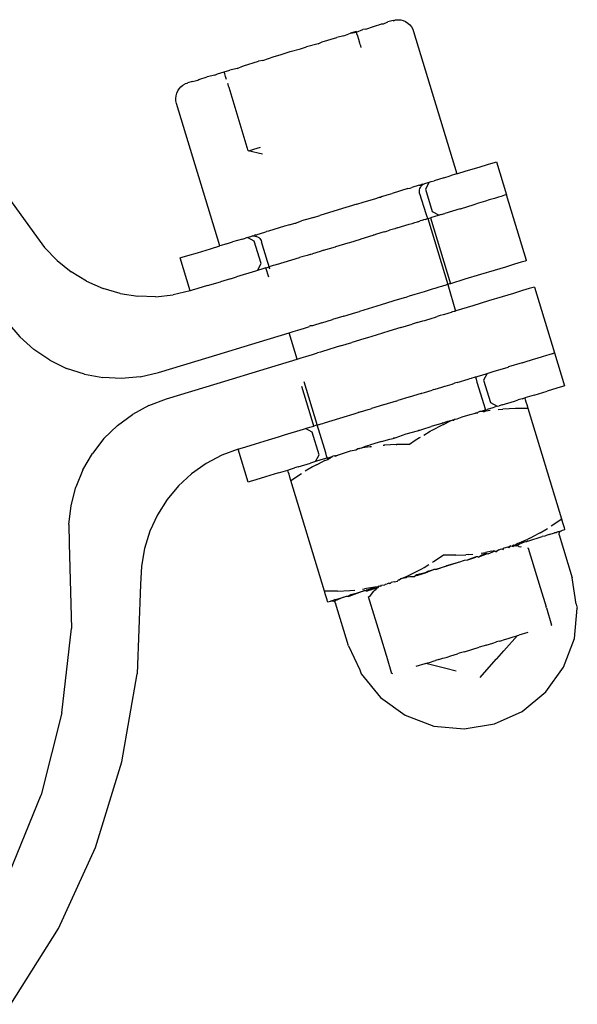
# Model space of a CAD drawing. Units: metres. Extents: x -6.4 to 6.4, y -7.1 to 7.6.
# Drawn here: x -1.8 to -1.7, y 5.9 to 5.9 of the extents above; entities that cross this region are included whole.
import ezdxf

# ---------------------------------------------------------------- set-up
doc = ezdxf.new("R2010")
doc.units = ezdxf.units.M

msp = doc.modelspace()

# ---------------------------------------------------------------- linework, layer by layer
for p, q in [((-1.734544, 5.922266), (-1.734766, 5.922241)), ((-1.734544, 5.922266), (-1.734005, 5.922472)), ((-1.734005, 5.922472), (-1.733393, 5.922658)), ((-1.733311, 5.92264), (-1.733393, 5.922658)), ((-1.733311, 5.92264), (-1.732945, 5.922794)), ((-1.73258, 5.922905), (-1.732945, 5.922794)), ((-1.732535, 5.922876), (-1.73258, 5.922905)), ((-1.732535, 5.922876), (-1.732396, 5.922946)), ((-1.732396, 5.922946), (-1.732208, 5.922957)), ((-1.732208, 5.922957), (-1.732021, 5.922938)), ((-1.732021, 5.922938), (-1.731838, 5.922891)), ((-1.731838, 5.922891), (-1.731666, 5.922816)), ((-1.731666, 5.922816), (-1.731507, 5.922714)), ((-1.731507, 5.922714), (-1.731366, 5.922589)), ((-1.731366, 5.922589), (-1.731247, 5.922444)), ((-1.731247, 5.922444), (-1.731152, 5.922281)), ((-1.731152, 5.922281), (-1.731083, 5.922106)), ((-1.737737, 5.921338), (-1.736655, 5.921667)), ((-1.736151, 5.921777), (-1.736655, 5.921667)), ((-1.736151, 5.921777), (-1.735656, 5.92197)), ((-1.735247, 5.922095), (-1.735656, 5.92197)), ((-1.735656, 5.92197), (-1.735235, 5.922056)), ((-1.735235, 5.922056), (-1.735247, 5.922095)), ((-1.735235, 5.922056), (-1.734766, 5.922241)), ((-1.7352, 5.921941), (-1.735235, 5.922056)), ((-1.735145, 5.921758), (-1.7352, 5.921941)), ((-1.735073, 5.921521), (-1.735145, 5.921758)), ((-1.731083, 5.922106), (-1.727943, 5.911772)), ((-1.740043, 5.920638), (-1.739301, 5.920848)), ((-1.739301, 5.920848), (-1.738876, 5.920992)), ((-1.738023, 5.921209), (-1.738876, 5.920992)), ((-1.738023, 5.921209), (-1.737737, 5.921338)), ((-1.734989, 5.921244), (-1.735073, 5.921521)), ((-1.734963, 5.92116), (-1.734989, 5.921244)), ((-1.734929, 5.921048), (-1.734963, 5.92116)), ((-1.734898, 5.920947), (-1.734929, 5.921048)), ((-1.74204, 5.919988), (-1.741211, 5.920283)), ((-1.741211, 5.920283), (-1.740777, 5.920399)), ((-1.740777, 5.920399), (-1.740043, 5.920638)), ((-1.743912, 5.91942), (-1.74443, 5.919305)), ((-1.743912, 5.91942), (-1.743432, 5.919608)), ((-1.743432, 5.919608), (-1.74235, 5.919937)), ((-1.74204, 5.919988), (-1.74235, 5.919937)), ((-1.746693, 5.918617), (-1.746081, 5.918803)), ((-1.745519, 5.918931), (-1.746081, 5.918803)), ((-1.745519, 5.918931), (-1.745321, 5.919034)), ((-1.745321, 5.919034), (-1.74484, 5.91918)), ((-1.74484, 5.91918), (-1.74443, 5.919305)), ((-1.744793, 5.919027), (-1.74484, 5.91918)), ((-1.744737, 5.918844), (-1.744793, 5.919027)), ((-1.744665, 5.918606), (-1.744737, 5.918844)), ((-1.748115, 5.917946), (-1.74799, 5.918086)), ((-1.74799, 5.918086), (-1.747845, 5.918206)), ((-1.747845, 5.918206), (-1.747682, 5.918301)), ((-1.747528, 5.918321), (-1.747682, 5.918301)), ((-1.747528, 5.918321), (-1.747507, 5.91837)), ((-1.747142, 5.918481), (-1.747507, 5.91837)), ((-1.747142, 5.918481), (-1.746752, 5.918556)), ((-1.746752, 5.918556), (-1.746693, 5.918617)), ((-1.744556, 5.918245), (-1.744581, 5.918329)), ((-1.744522, 5.918134), (-1.744556, 5.918245)), ((-1.744491, 5.918032), (-1.744522, 5.918134)), ((-1.743095, 5.913439), (-1.744491, 5.918032)), ((-1.748358, 5.917245), (-1.748339, 5.917432)), ((-1.748339, 5.917432), (-1.748292, 5.917614)), ((-1.748292, 5.917614), (-1.748217, 5.917787)), ((-1.748217, 5.917787), (-1.748115, 5.917946)), ((-1.748347, 5.917057), (-1.748358, 5.917245)), ((-1.748306, 5.916873), (-1.748347, 5.917057)), ((-1.745167, 5.906539), (-1.748306, 5.916873)), ((-1.742681, 5.913565), (-1.742209, 5.913709)), ((-1.743095, 5.913439), (-1.742991, 5.913471)), ((-1.742053, 5.913197), (-1.743095, 5.913439)), ((-1.742991, 5.913471), (-1.742681, 5.913565)), ((-1.762488, 5.912736), (-1.758664, 5.90749)), ((-1.727265, 5.911978), (-1.726324, 5.912264)), ((-1.726324, 5.912264), (-1.725635, 5.912473)), ((-1.725635, 5.912473), (-1.725214, 5.912601)), ((-1.725214, 5.912601), (-1.725073, 5.912644)), ((-1.725073, 5.912644), (-1.724346, 5.910252)), ((-1.728882, 5.911487), (-1.728436, 5.911622)), ((-1.728365, 5.911644), (-1.728436, 5.911622)), ((-1.728049, 5.91174), (-1.728365, 5.911644)), ((-1.727943, 5.911772), (-1.728049, 5.91174)), ((-1.727943, 5.911772), (-1.727265, 5.911978)), ((-1.730672, 5.910943), (-1.731213, 5.910778)), ((-1.730672, 5.910943), (-1.730592, 5.910945)), ((-1.730594, 5.910783), (-1.730544, 5.910862)), ((-1.730549, 5.91098), (-1.730592, 5.910945)), ((-1.730455, 5.911009), (-1.730549, 5.91098)), ((-1.730481, 5.910932), (-1.730549, 5.91098)), ((-1.730544, 5.910862), (-1.730481, 5.910932)), ((-1.730481, 5.910932), (-1.730408, 5.910992)), ((-1.730408, 5.910992), (-1.730455, 5.911009)), ((-1.730408, 5.910992), (-1.730327, 5.91104)), ((-1.730327, 5.91104), (-1.730276, 5.911063)), ((-1.730276, 5.911063), (-1.730034, 5.911137)), ((-1.729953, 5.911161), (-1.730219, 5.910662)), ((-1.730034, 5.911137), (-1.729953, 5.911161)), ((-1.729953, 5.911161), (-1.729806, 5.911206)), ((-1.729806, 5.911206), (-1.729588, 5.911272)), ((-1.728882, 5.911487), (-1.729588, 5.911272)), ((-1.733397, 5.910115), (-1.733007, 5.910233)), ((-1.733007, 5.910233), (-1.732645, 5.910343)), ((-1.731493, 5.910693), (-1.732645, 5.910343)), ((-1.731493, 5.910693), (-1.731342, 5.910739)), ((-1.731342, 5.910739), (-1.731213, 5.910778)), ((-1.730665, 5.910511), (-1.730656, 5.910605)), ((-1.730661, 5.910427), (-1.730665, 5.910511)), ((-1.730644, 5.910344), (-1.730661, 5.910427)), ((-1.730656, 5.910605), (-1.730632, 5.910696)), ((-1.730644, 5.910344), (-1.730203, 5.90889)), ((-1.730632, 5.910696), (-1.730594, 5.910783)), ((-1.730219, 5.910662), (-1.729725, 5.909036)), ((-1.724732, 5.910134), (-1.724908, 5.910081)), ((-1.724487, 5.910209), (-1.724732, 5.910134)), ((-1.724443, 5.910222), (-1.724487, 5.910209)), ((-1.724346, 5.910252), (-1.724443, 5.910222)), ((-1.722892, 5.905467), (-1.724346, 5.910252)), ((-1.735208, 5.909565), (-1.736555, 5.909155)), ((-1.735208, 5.909565), (-1.734759, 5.909701)), ((-1.734759, 5.909701), (-1.734515, 5.909775)), ((-1.734515, 5.909775), (-1.733894, 5.909964)), ((-1.733894, 5.909964), (-1.733557, 5.910066)), ((-1.733557, 5.910066), (-1.733466, 5.910073)), ((-1.733397, 5.910115), (-1.733466, 5.910073)), ((-1.727679, 5.909239), (-1.726694, 5.909538)), ((-1.726694, 5.909538), (-1.726539, 5.909586)), ((-1.725866, 5.90979), (-1.726539, 5.909586)), ((-1.725597, 5.909872), (-1.725866, 5.90979)), ((-1.725209, 5.90999), (-1.725597, 5.909872)), ((-1.724908, 5.910081), (-1.725209, 5.90999)), ((-1.738351, 5.90861), (-1.737902, 5.908746)), ((-1.736555, 5.909155), (-1.737902, 5.908746)), ((-1.730203, 5.90889), (-1.730135, 5.908666)), ((-1.729725, 5.909036), (-1.729226, 5.908769)), ((-1.729307, 5.908744), (-1.729549, 5.908671)), ((-1.729226, 5.908769), (-1.729307, 5.908744)), ((-1.729079, 5.908814), (-1.729226, 5.908769)), ((-1.729079, 5.908814), (-1.728805, 5.908897)), ((-1.727709, 5.90923), (-1.728805, 5.908897)), ((-1.727709, 5.90923), (-1.727679, 5.909239)), ((-1.740103, 5.908077), (-1.740464, 5.907967)), ((-1.740103, 5.908077), (-1.739712, 5.908196)), ((-1.739712, 5.908196), (-1.739632, 5.908199)), ((-1.739632, 5.908199), (-1.739552, 5.908245)), ((-1.739552, 5.908245), (-1.739216, 5.908347)), ((-1.738595, 5.908535), (-1.739216, 5.908347)), ((-1.738351, 5.90861), (-1.738595, 5.908535)), ((-1.73228, 5.907841), (-1.731412, 5.908105)), ((-1.731412, 5.908105), (-1.731183, 5.908174)), ((-1.731183, 5.908174), (-1.73099, 5.908233)), ((-1.73099, 5.908233), (-1.730798, 5.908291)), ((-1.730798, 5.908291), (-1.73075, 5.908306)), ((-1.73075, 5.908306), (-1.730713, 5.908317)), ((-1.730713, 5.908317), (-1.730615, 5.908347)), ((-1.730487, 5.908386), (-1.730615, 5.908347)), ((-1.73042, 5.908406), (-1.730487, 5.908386)), ((-1.730368, 5.908422), (-1.73042, 5.908406)), ((-1.730223, 5.908466), (-1.730368, 5.908422)), ((-1.730223, 5.908466), (-1.73014, 5.908491)), ((-1.73014, 5.908491), (-1.730057, 5.908517)), ((-1.730135, 5.908666), (-1.730057, 5.908517)), ((-1.730057, 5.908517), (-1.729945, 5.90855)), ((-1.730057, 5.908517), (-1.728603, 5.903732)), ((-1.729945, 5.90855), (-1.729848, 5.90858)), ((-1.729549, 5.908671), (-1.729848, 5.90858)), ((-1.729848, 5.90858), (-1.728394, 5.903796)), ((-1.758664, 5.90749), (-1.757889, 5.906428)), ((-1.742778, 5.907257), (-1.742684, 5.907262)), ((-1.742684, 5.907262), (-1.742655, 5.907302)), ((-1.742684, 5.907262), (-1.74259, 5.907253)), ((-1.742561, 5.907331), (-1.742655, 5.907302)), ((-1.742561, 5.907331), (-1.742505, 5.907326)), ((-1.742438, 5.907368), (-1.742505, 5.907326)), ((-1.742438, 5.907368), (-1.741896, 5.907532)), ((-1.741896, 5.907532), (-1.741768, 5.907572)), ((-1.741617, 5.907617), (-1.741768, 5.907572)), ((-1.740464, 5.907967), (-1.741617, 5.907617)), ((-1.734893, 5.907047), (-1.734032, 5.907309)), ((-1.73398, 5.907325), (-1.734032, 5.907309)), ((-1.733788, 5.907383), (-1.73398, 5.907325)), ((-1.733222, 5.907555), (-1.733788, 5.907383)), ((-1.733222, 5.907555), (-1.733113, 5.907588)), ((-1.733113, 5.907588), (-1.732831, 5.907674)), ((-1.732453, 5.907788), (-1.732831, 5.907674)), ((-1.73228, 5.907841), (-1.732453, 5.907788)), ((-1.74506, 5.906571), (-1.745167, 5.906539)), ((-1.744745, 5.906667), (-1.74506, 5.906571)), ((-1.744674, 5.906689), (-1.744745, 5.906667)), ((-1.744674, 5.906689), (-1.744228, 5.906824)), ((-1.743522, 5.907039), (-1.744228, 5.906824)), ((-1.743522, 5.907039), (-1.743304, 5.907105)), ((-1.743157, 5.907149), (-1.743304, 5.907105)), ((-1.743157, 5.907149), (-1.743076, 5.907174)), ((-1.742658, 5.906883), (-1.743157, 5.907149)), ((-1.743076, 5.907174), (-1.742834, 5.907248)), ((-1.742778, 5.907257), (-1.742834, 5.907248)), ((-1.742164, 5.905256), (-1.742658, 5.906883)), ((-1.74259, 5.907253), (-1.742499, 5.907229)), ((-1.742499, 5.907229), (-1.742413, 5.907192)), ((-1.742413, 5.907192), (-1.742334, 5.907141)), ((-1.742334, 5.907141), (-1.742263, 5.907079)), ((-1.742263, 5.907079), (-1.742204, 5.907006)), ((-1.742204, 5.907006), (-1.742156, 5.906925)), ((-1.742156, 5.906925), (-1.742122, 5.906837)), ((-1.741685, 5.905402), (-1.742122, 5.906837)), ((-1.736726, 5.90649), (-1.735828, 5.906763)), ((-1.735828, 5.906763), (-1.73572, 5.906796)), ((-1.73572, 5.906796), (-1.73493, 5.907036)), ((-1.73493, 5.907036), (-1.734893, 5.907047)), ((-1.757889, 5.906428), (-1.756979, 5.905475)), ((-1.747896, 5.90571), (-1.747475, 5.905838)), ((-1.747475, 5.905838), (-1.746786, 5.906047)), ((-1.746786, 5.906047), (-1.745844, 5.906333)), ((-1.745844, 5.906333), (-1.745167, 5.906539)), ((-1.738825, 5.905853), (-1.739203, 5.905738)), ((-1.7386, 5.905921), (-1.738825, 5.905853)), ((-1.7386, 5.905921), (-1.738543, 5.905938)), ((-1.738543, 5.905938), (-1.738434, 5.905971)), ((-1.737868, 5.906143), (-1.738434, 5.905971)), ((-1.737676, 5.906202), (-1.737868, 5.906143)), ((-1.737624, 5.906217), (-1.737676, 5.906202)), ((-1.737624, 5.906217), (-1.736764, 5.906479)), ((-1.736764, 5.906479), (-1.736726, 5.90649)), ((-1.756979, 5.905475), (-1.755954, 5.904652)), ((-1.748037, 5.905667), (-1.747896, 5.90571)), ((-1.74731, 5.903275), (-1.748037, 5.905667)), ((-1.74243, 5.904757), (-1.742164, 5.905256)), ((-1.741617, 5.905178), (-1.741685, 5.905402)), ((-1.741569, 5.905019), (-1.741617, 5.905178)), ((-1.741169, 5.90514), (-1.741288, 5.905104)), ((-1.741041, 5.905179), (-1.741169, 5.90514)), ((-1.741041, 5.905179), (-1.739376, 5.905685)), ((-1.739203, 5.905738), (-1.739376, 5.905685)), ((-1.723755, 5.905205), (-1.724413, 5.905005)), ((-1.723278, 5.90535), (-1.723755, 5.905205)), ((-1.722989, 5.905438), (-1.723278, 5.90535)), ((-1.722892, 5.905467), (-1.722989, 5.905438)), ((-1.75484, 5.903975), (-1.755954, 5.904652)), ((-1.742577, 5.904713), (-1.743947, 5.904296)), ((-1.74243, 5.904757), (-1.742577, 5.904713)), ((-1.742349, 5.904782), (-1.74243, 5.904757)), ((-1.742107, 5.904855), (-1.742349, 5.904782)), ((-1.741808, 5.904946), (-1.742107, 5.904855)), ((-1.741808, 5.904946), (-1.741711, 5.904976)), ((-1.741603, 5.904272), (-1.741808, 5.904946)), ((-1.741711, 5.904976), (-1.741569, 5.905019)), ((-1.741569, 5.905019), (-1.741492, 5.905042)), ((-1.741519, 5.904855), (-1.741569, 5.905019)), ((-1.741288, 5.905104), (-1.741492, 5.905042)), ((-1.726225, 5.904455), (-1.727352, 5.904113)), ((-1.72524, 5.904754), (-1.726225, 5.904455)), ((-1.724413, 5.905005), (-1.72524, 5.904754)), ((-1.75484, 5.903975), (-1.753643, 5.903448)), ((-1.746059, 5.903655), (-1.745117, 5.903941)), ((-1.744396, 5.90416), (-1.745117, 5.903941)), ((-1.744396, 5.90416), (-1.743947, 5.904296)), ((-1.728734, 5.903692), (-1.728813, 5.903669)), ((-1.728687, 5.903707), (-1.728734, 5.903692)), ((-1.728603, 5.903732), (-1.728687, 5.903707)), ((-1.728468, 5.903774), (-1.728603, 5.903732)), ((-1.728603, 5.903732), (-1.728052, 5.90181)), ((-1.728394, 5.903796), (-1.728468, 5.903774)), ((-1.727352, 5.904113), (-1.728394, 5.903796)), ((-1.752401, 5.903084), (-1.753643, 5.903448)), ((-1.752401, 5.903084), (-1.751126, 5.902884)), ((-1.749837, 5.90285), (-1.74856, 5.902981)), ((-1.74731, 5.903275), (-1.74856, 5.902981)), ((-1.747169, 5.903318), (-1.74731, 5.903275)), ((-1.746748, 5.903445), (-1.747169, 5.903318)), ((-1.746059, 5.903655), (-1.746748, 5.903445)), ((-1.731, 5.903004), (-1.731398, 5.902883)), ((-1.730315, 5.903212), (-1.731, 5.903004)), ((-1.729959, 5.90332), (-1.730315, 5.903212)), ((-1.72973, 5.90339), (-1.729959, 5.90332)), ((-1.729536, 5.903449), (-1.72973, 5.90339)), ((-1.729461, 5.903472), (-1.729536, 5.903449)), ((-1.729259, 5.903533), (-1.729461, 5.903472)), ((-1.729046, 5.903598), (-1.729259, 5.903533)), ((-1.728914, 5.903638), (-1.729046, 5.903598)), ((-1.728813, 5.903669), (-1.728914, 5.903638)), ((-1.723831, 5.903092), (-1.724659, 5.90284)), ((-1.723174, 5.903292), (-1.723831, 5.903092)), ((-1.722697, 5.903436), (-1.723174, 5.903292)), ((-1.722408, 5.903524), (-1.722697, 5.903436)), ((-1.722311, 5.903554), (-1.722408, 5.903524)), ((-1.722311, 5.903554), (-1.720857, 5.89877)), ((-1.749837, 5.90285), (-1.751126, 5.902884)), ((-1.733439, 5.902263), (-1.734374, 5.901979)), ((-1.7326, 5.902518), (-1.733439, 5.902263)), ((-1.732526, 5.90254), (-1.7326, 5.902518)), ((-1.731768, 5.902771), (-1.732526, 5.90254)), ((-1.731659, 5.902804), (-1.731768, 5.902771)), ((-1.731398, 5.902883), (-1.731659, 5.902804)), ((-1.725644, 5.902541), (-1.72677, 5.902199)), ((-1.724659, 5.90284), (-1.725644, 5.902541)), ((-1.736149, 5.90144), (-1.735273, 5.901706)), ((-1.735273, 5.901706), (-1.735007, 5.901787)), ((-1.734374, 5.901979), (-1.735007, 5.901787)), ((-1.728926, 5.901544), (-1.729148, 5.901476)), ((-1.728678, 5.901619), (-1.728926, 5.901544)), ((-1.72853, 5.901664), (-1.728678, 5.901619)), ((-1.728363, 5.901715), (-1.72853, 5.901664)), ((-1.728333, 5.901724), (-1.728363, 5.901715)), ((-1.728249, 5.90175), (-1.728333, 5.901724)), ((-1.728148, 5.90178), (-1.728249, 5.90175)), ((-1.728123, 5.901788), (-1.728148, 5.90178)), ((-1.728052, 5.90181), (-1.728123, 5.901788)), ((-1.728022, 5.901819), (-1.728052, 5.90181)), ((-1.72677, 5.902199), (-1.728022, 5.901819)), ((-1.760585, 5.900984), (-1.759688, 5.899928)), ((-1.737749, 5.900954), (-1.738434, 5.900746)), ((-1.737749, 5.900954), (-1.736981, 5.901187)), ((-1.736149, 5.90144), (-1.736981, 5.901187)), ((-1.732019, 5.900604), (-1.731187, 5.900857)), ((-1.730817, 5.900969), (-1.731187, 5.900857)), ((-1.730817, 5.900969), (-1.730418, 5.90109)), ((-1.730418, 5.90109), (-1.730278, 5.901133)), ((-1.730278, 5.901133), (-1.729733, 5.901299)), ((-1.729733, 5.901299), (-1.729564, 5.90135)), ((-1.729564, 5.90135), (-1.729377, 5.901407)), ((-1.729148, 5.901476), (-1.729377, 5.901407)), ((-1.742281, 5.899577), (-1.740116, 5.900235)), ((-1.740116, 5.900235), (-1.740045, 5.900256)), ((-1.739534, 5.898321), (-1.740116, 5.900235)), ((-1.740045, 5.900256), (-1.739835, 5.90032)), ((-1.739835, 5.90032), (-1.73949, 5.900425)), ((-1.73949, 5.900425), (-1.739019, 5.900568)), ((-1.739019, 5.900568), (-1.738635, 5.900685)), ((-1.738614, 5.900729), (-1.738635, 5.900685)), ((-1.738434, 5.900746), (-1.738614, 5.900729)), ((-1.732895, 5.900338), (-1.733793, 5.900065)), ((-1.732019, 5.900604), (-1.732895, 5.900338)), ((-1.758664, 5.899013), (-1.759688, 5.899928)), ((-1.745945, 5.898463), (-1.742281, 5.899577)), ((-1.736399, 5.899273), (-1.735567, 5.899526)), ((-1.734691, 5.899792), (-1.735567, 5.899526)), ((-1.734425, 5.899873), (-1.734691, 5.899792)), ((-1.733793, 5.900065), (-1.734425, 5.899873)), ((-1.757517, 5.898244), (-1.758664, 5.899013)), ((-1.738438, 5.898654), (-1.738053, 5.898771)), ((-1.737853, 5.898832), (-1.738053, 5.898771)), ((-1.737168, 5.89904), (-1.737853, 5.898832)), ((-1.736399, 5.899273), (-1.737168, 5.89904)), ((-1.721243, 5.898652), (-1.720999, 5.898727)), ((-1.720999, 5.898727), (-1.720954, 5.89874)), ((-1.720857, 5.89877), (-1.720954, 5.89874)), ((-1.720857, 5.89877), (-1.72013, 5.896377)), ((-1.757517, 5.898244), (-1.756289, 5.897646)), ((-1.749625, 5.897345), (-1.745945, 5.898463)), ((-1.7417, 5.897663), (-1.739534, 5.898321)), ((-1.739534, 5.898321), (-1.739463, 5.898342)), ((-1.739463, 5.898342), (-1.739253, 5.898406)), ((-1.739253, 5.898406), (-1.738908, 5.898511)), ((-1.738908, 5.898511), (-1.738438, 5.898654)), ((-1.723205, 5.898056), (-1.72419, 5.897757)), ((-1.723205, 5.898056), (-1.72305, 5.898103)), ((-1.72305, 5.898103), (-1.722378, 5.898308)), ((-1.722378, 5.898308), (-1.722109, 5.898389)), ((-1.722109, 5.898389), (-1.72172, 5.898507)), ((-1.72172, 5.898507), (-1.721419, 5.898599)), ((-1.721419, 5.898599), (-1.721243, 5.898652)), ((-1.75499, 5.89722), (-1.756289, 5.897646)), ((-1.750946, 5.89704), (-1.749625, 5.897345)), ((-1.745364, 5.89655), (-1.7417, 5.897663)), ((-1.72606, 5.897189), (-1.725818, 5.897262)), ((-1.725737, 5.897287), (-1.726004, 5.896788)), ((-1.725818, 5.897262), (-1.725737, 5.897287)), ((-1.725737, 5.897287), (-1.72559, 5.897331)), ((-1.72559, 5.897331), (-1.725317, 5.897415)), ((-1.725317, 5.897415), (-1.72422, 5.897748)), ((-1.72422, 5.897748), (-1.72419, 5.897757)), ((-1.75499, 5.89722), (-1.753651, 5.896976)), ((-1.7523, 5.896916), (-1.753651, 5.896976)), ((-1.750946, 5.89704), (-1.7523, 5.896916)), ((-1.749044, 5.895432), (-1.745364, 5.89655)), ((-1.738116, 5.893654), (-1.739034, 5.896676)), ((-1.72828, 5.896514), (-1.728111, 5.896566)), ((-1.727924, 5.896623), (-1.728111, 5.896566)), ((-1.727924, 5.896623), (-1.727127, 5.896865)), ((-1.727127, 5.896865), (-1.726998, 5.896904)), ((-1.726998, 5.896904), (-1.726879, 5.89694)), ((-1.726879, 5.89694), (-1.72684, 5.896952)), ((-1.72684, 5.896952), (-1.726669, 5.897004)), ((-1.726669, 5.897004), (-1.726598, 5.897025)), ((-1.726598, 5.897025), (-1.726568, 5.897034)), ((-1.726598, 5.897025), (-1.72655, 5.896866)), ((-1.726568, 5.897034), (-1.726457, 5.897068)), ((-1.72655, 5.896866), (-1.726482, 5.896642)), ((-1.726482, 5.896642), (-1.725988, 5.895016)), ((-1.726457, 5.897068), (-1.72606, 5.897189)), ((-1.726004, 5.896788), (-1.725509, 5.895161)), ((-1.738514, 5.894103), (-1.739193, 5.896338)), ((-1.730543, 5.895827), (-1.731404, 5.895565)), ((-1.730543, 5.895827), (-1.730491, 5.895842)), ((-1.730491, 5.895842), (-1.730299, 5.895901)), ((-1.730299, 5.895901), (-1.729733, 5.896073)), ((-1.729624, 5.896106), (-1.729733, 5.896073)), ((-1.729624, 5.896106), (-1.729342, 5.896192)), ((-1.729342, 5.896192), (-1.728965, 5.896306)), ((-1.728965, 5.896306), (-1.728824, 5.896349)), ((-1.728824, 5.896349), (-1.728791, 5.896359)), ((-1.728791, 5.896359), (-1.72828, 5.896514)), ((-1.722323, 5.895711), (-1.721382, 5.895997)), ((-1.720692, 5.896207), (-1.721382, 5.895997)), ((-1.720272, 5.896334), (-1.720692, 5.896207)), ((-1.72013, 5.896377), (-1.720272, 5.896334)), ((-1.750315, 5.894948), (-1.749044, 5.895432)), ((-1.732339, 5.895281), (-1.733238, 5.895008)), ((-1.732339, 5.895281), (-1.732231, 5.895314)), ((-1.731441, 5.895554), (-1.732231, 5.895314)), ((-1.731404, 5.895565), (-1.731441, 5.895554)), ((-1.725509, 5.895161), (-1.72501, 5.894895)), ((-1.724646, 5.895006), (-1.723746, 5.895279)), ((-1.723746, 5.895279), (-1.723493, 5.895356)), ((-1.723189, 5.895448), (-1.723493, 5.895356)), ((-1.723189, 5.895448), (-1.723001, 5.895505)), ((-1.722323, 5.895711), (-1.723001, 5.895505)), ((-1.723001, 5.895505), (-1.72299, 5.89547)), ((-1.72296, 5.89537), (-1.72299, 5.89547)), ((-1.722911, 5.895208), (-1.72296, 5.89537)), ((-1.722846, 5.894995), (-1.722911, 5.895208)), ((-1.750315, 5.894948), (-1.751505, 5.8943)), ((-1.735337, 5.89437), (-1.735111, 5.894439)), ((-1.735054, 5.894456), (-1.735111, 5.894439)), ((-1.734946, 5.894489), (-1.735054, 5.894456)), ((-1.734946, 5.894489), (-1.73438, 5.894661)), ((-1.73438, 5.894661), (-1.734187, 5.894719)), ((-1.734187, 5.894719), (-1.734136, 5.894735)), ((-1.733275, 5.894997), (-1.734136, 5.894735)), ((-1.733238, 5.895008), (-1.733275, 5.894997)), ((-1.726678, 5.894362), (-1.726497, 5.894443)), ((-1.726678, 5.894362), (-1.72649, 5.894419)), ((-1.726497, 5.894443), (-1.726456, 5.89442)), ((-1.72649, 5.894419), (-1.726419, 5.894429)), ((-1.726456, 5.89442), (-1.726419, 5.894429)), ((-1.7264, 5.894473), (-1.726419, 5.894429)), ((-1.726271, 5.894512), (-1.7264, 5.894473)), ((-1.726271, 5.894512), (-1.726153, 5.894548)), ((-1.726145, 5.894523), (-1.726271, 5.894512)), ((-1.726153, 5.894548), (-1.725942, 5.894612)), ((-1.725951, 5.894567), (-1.726145, 5.894523)), ((-1.725998, 5.894506), (-1.726145, 5.894523)), ((-1.725998, 5.894506), (-1.725936, 5.894517)), ((-1.725988, 5.895016), (-1.72592, 5.894792)), ((-1.725942, 5.894612), (-1.725951, 5.894567)), ((-1.725951, 5.894567), (-1.725936, 5.894517)), ((-1.725942, 5.894612), (-1.725872, 5.894633)), ((-1.725864, 5.894609), (-1.725942, 5.894612)), ((-1.725908, 5.894522), (-1.725936, 5.894517)), ((-1.72592, 5.894792), (-1.725872, 5.894633)), ((-1.725842, 5.894534), (-1.725908, 5.894522)), ((-1.725872, 5.894633), (-1.72573, 5.894676)), ((-1.725872, 5.894633), (-1.725864, 5.894609)), ((-1.725864, 5.894609), (-1.725842, 5.894534)), ((-1.725669, 5.894566), (-1.725842, 5.894534)), ((-1.725334, 5.894797), (-1.72573, 5.894676)), ((-1.725519, 5.894593), (-1.725669, 5.894566)), ((-1.725092, 5.89487), (-1.725334, 5.894797)), ((-1.72501, 5.894895), (-1.725092, 5.89487)), ((-1.72501, 5.894895), (-1.724864, 5.894939)), ((-1.724932, 5.894658), (-1.72461, 5.894694)), ((-1.724646, 5.895006), (-1.724864, 5.894939)), ((-1.723692, 5.894739), (-1.72461, 5.894694)), ((-1.722767, 5.894736), (-1.723692, 5.894739)), ((-1.722767, 5.894736), (-1.722846, 5.894995)), ((-1.720328, 5.886706), (-1.722767, 5.894736)), ((-1.752594, 5.893499), (-1.751505, 5.8943)), ((-1.73832, 5.893464), (-1.738514, 5.894103)), ((-1.737681, 5.893658), (-1.737552, 5.893697)), ((-1.737552, 5.893697), (-1.735888, 5.894203)), ((-1.735888, 5.894203), (-1.735714, 5.894256)), ((-1.735714, 5.894256), (-1.735337, 5.89437)), ((-1.729006, 5.893681), (-1.729023, 5.893649)), ((-1.728952, 5.893697), (-1.729006, 5.893681)), ((-1.728962, 5.893668), (-1.729006, 5.893681)), ((-1.728615, 5.893799), (-1.728962, 5.893668)), ((-1.728952, 5.893697), (-1.728615, 5.893799)), ((-1.728916, 5.893574), (-1.728401, 5.893838)), ((-1.728401, 5.893838), (-1.728615, 5.893799)), ((-1.728401, 5.893838), (-1.728238, 5.893914)), ((-1.728231, 5.89389), (-1.728401, 5.893838)), ((-1.728238, 5.893914), (-1.728172, 5.893897)), ((-1.728231, 5.89389), (-1.728172, 5.893897)), ((-1.728064, 5.893967), (-1.728172, 5.893897)), ((-1.728064, 5.893967), (-1.727919, 5.893985)), ((-1.727919, 5.893985), (-1.727553, 5.894122)), ((-1.727553, 5.894122), (-1.726968, 5.8943)), ((-1.726968, 5.8943), (-1.726678, 5.894362)), ((-1.753574, 5.892548), (-1.752594, 5.893499)), ((-1.740459, 5.892814), (-1.739089, 5.89323)), ((-1.739089, 5.89323), (-1.738942, 5.893275)), ((-1.738942, 5.893275), (-1.73886, 5.8933)), ((-1.738443, 5.893009), (-1.738942, 5.893275)), ((-1.73886, 5.8933), (-1.738619, 5.893373)), ((-1.738619, 5.893373), (-1.73832, 5.893464)), ((-1.737949, 5.891382), (-1.738443, 5.893009)), ((-1.738222, 5.893494), (-1.73832, 5.893464)), ((-1.738081, 5.893537), (-1.738222, 5.893494)), ((-1.738081, 5.893537), (-1.738116, 5.893654)), ((-1.738027, 5.893553), (-1.738081, 5.893537)), ((-1.738032, 5.893378), (-1.738081, 5.893537)), ((-1.737964, 5.893154), (-1.738032, 5.893378)), ((-1.738027, 5.893553), (-1.7378, 5.893622)), ((-1.73747, 5.891527), (-1.737964, 5.893154)), ((-1.7378, 5.893622), (-1.737681, 5.893658)), ((-1.731613, 5.892889), (-1.730791, 5.893112)), ((-1.730791, 5.893112), (-1.730736, 5.893129)), ((-1.730715, 5.893162), (-1.730736, 5.893129)), ((-1.730736, 5.893129), (-1.730707, 5.893137)), ((-1.730715, 5.893162), (-1.730641, 5.893158)), ((-1.730707, 5.893137), (-1.730641, 5.893158)), ((-1.730641, 5.893158), (-1.730407, 5.893229)), ((-1.730407, 5.893229), (-1.729816, 5.893435)), ((-1.73034, 5.8928), (-1.72987, 5.893082)), ((-1.72987, 5.893082), (-1.729822, 5.893111)), ((-1.729753, 5.893147), (-1.729822, 5.893111)), ((-1.729572, 5.893509), (-1.729816, 5.893435)), ((-1.72901, 5.893533), (-1.729753, 5.893147)), ((-1.729023, 5.893649), (-1.729572, 5.893509)), ((-1.728967, 5.893552), (-1.72901, 5.893533)), ((-1.728916, 5.893574), (-1.728967, 5.893552)), ((-1.753574, 5.892548), (-1.754414, 5.891475)), ((-1.74257, 5.892173), (-1.741629, 5.892459)), ((-1.741629, 5.892459), (-1.740907, 5.892678)), ((-1.740907, 5.892678), (-1.740459, 5.892814)), ((-1.733653, 5.892269), (-1.734219, 5.892097)), ((-1.733409, 5.892343), (-1.733653, 5.892269)), ((-1.733409, 5.892343), (-1.732804, 5.8925)), ((-1.732804, 5.8925), (-1.73257, 5.892571)), ((-1.73257, 5.892571), (-1.732511, 5.892616)), ((-1.73257, 5.892571), (-1.732503, 5.892592)), ((-1.732511, 5.892616), (-1.732475, 5.8926)), ((-1.732503, 5.892592), (-1.732475, 5.8926)), ((-1.732475, 5.8926), (-1.73242, 5.892617)), ((-1.73242, 5.892617), (-1.731613, 5.892889)), ((-1.730961, 5.892402), (-1.731379, 5.89212)), ((-1.730667, 5.8926), (-1.730961, 5.892402)), ((-1.73061, 5.892638), (-1.730667, 5.8926)), ((-1.743822, 5.891792), (-1.745023, 5.891341)), ((-1.743822, 5.891792), (-1.74368, 5.891835)), ((-1.743095, 5.8894), (-1.743822, 5.891792)), ((-1.74368, 5.891835), (-1.74326, 5.891963)), ((-1.74326, 5.891963), (-1.74257, 5.892173)), ((-1.736257, 5.891478), (-1.735672, 5.891655)), ((-1.735672, 5.891655), (-1.73529, 5.891745)), ((-1.73529, 5.891745), (-1.735161, 5.891811)), ((-1.735031, 5.891813), (-1.735161, 5.891811)), ((-1.735031, 5.891813), (-1.734987, 5.891864)), ((-1.73498, 5.891839), (-1.735031, 5.891813)), ((-1.734987, 5.891864), (-1.73481, 5.891891)), ((-1.73481, 5.891891), (-1.73498, 5.891839)), ((-1.73461, 5.891978), (-1.73481, 5.891891)), ((-1.734234, 5.891958), (-1.73481, 5.891891)), ((-1.734274, 5.89208), (-1.73461, 5.891978)), ((-1.734219, 5.892097), (-1.734274, 5.89208)), ((-1.734234, 5.891958), (-1.73418, 5.891968)), ((-1.73418, 5.891968), (-1.734131, 5.891977)), ((-1.733301, 5.892069), (-1.733225, 5.892077)), ((-1.733168, 5.89208), (-1.733225, 5.892077)), ((-1.73236, 5.89212), (-1.733168, 5.89208)), ((-1.73236, 5.89212), (-1.732306, 5.892123)), ((-1.732238, 5.892123), (-1.732306, 5.892123)), ((-1.731883, 5.892121), (-1.732238, 5.892123)), ((-1.731379, 5.89212), (-1.731883, 5.892121)), ((-1.755102, 5.890295), (-1.754414, 5.891475)), ((-1.745023, 5.891341), (-1.746157, 5.89074)), ((-1.738362, 5.890838), (-1.73858, 5.890772)), ((-1.738215, 5.890883), (-1.738362, 5.890838)), ((-1.738215, 5.890883), (-1.737949, 5.891382)), ((-1.738134, 5.890908), (-1.738215, 5.890883)), ((-1.738148, 5.890643), (-1.737624, 5.890915)), ((-1.737892, 5.890981), (-1.738134, 5.890908)), ((-1.737495, 5.891102), (-1.737892, 5.890981)), ((-1.737528, 5.890957), (-1.737624, 5.890915)), ((-1.737528, 5.890957), (-1.737324, 5.891046)), ((-1.737354, 5.891145), (-1.737495, 5.891102)), ((-1.737346, 5.89112), (-1.737495, 5.891102)), ((-1.737402, 5.891303), (-1.73747, 5.891527)), ((-1.737354, 5.891145), (-1.737402, 5.891303)), ((-1.737354, 5.891145), (-1.737283, 5.891166)), ((-1.737346, 5.89112), (-1.737354, 5.891145)), ((-1.737354, 5.891145), (-1.737276, 5.891142)), ((-1.737346, 5.89112), (-1.737276, 5.891142)), ((-1.737324, 5.891046), (-1.737346, 5.89112)), ((-1.737324, 5.891046), (-1.737236, 5.891084)), ((-1.737283, 5.891166), (-1.737073, 5.89123)), ((-1.737276, 5.891142), (-1.737065, 5.891206)), ((-1.737236, 5.891084), (-1.737276, 5.891142)), ((-1.737178, 5.891109), (-1.737236, 5.891084)), ((-1.737178, 5.891109), (-1.737065, 5.891206)), ((-1.737073, 5.89123), (-1.736954, 5.891266)), ((-1.737065, 5.891206), (-1.736954, 5.891266)), ((-1.736826, 5.891305), (-1.736954, 5.891266)), ((-1.736826, 5.891305), (-1.736785, 5.89128)), ((-1.736785, 5.89128), (-1.736728, 5.891335)), ((-1.736785, 5.89128), (-1.736721, 5.89131)), ((-1.736728, 5.891335), (-1.736531, 5.891368)), ((-1.736721, 5.89131), (-1.736531, 5.891368)), ((-1.736531, 5.891368), (-1.736257, 5.891478)), ((-1.755102, 5.890295), (-1.755627, 5.889017)), ((-1.746157, 5.89074), (-1.74721, 5.889994)), ((-1.740902, 5.890066), (-1.740224, 5.890272)), ((-1.740224, 5.890272), (-1.740036, 5.89033)), ((-1.740214, 5.890238), (-1.740224, 5.890272)), ((-1.740184, 5.890139), (-1.740214, 5.890238)), ((-1.740135, 5.889979), (-1.740184, 5.890139)), ((-1.740036, 5.89033), (-1.739732, 5.890422)), ((-1.73948, 5.890499), (-1.739732, 5.890422)), ((-1.73948, 5.890499), (-1.73858, 5.890772)), ((-1.738436, 5.890494), (-1.738952, 5.890184)), ((-1.738148, 5.890643), (-1.738436, 5.890494)), ((-1.74721, 5.889994), (-1.748158, 5.889119)), ((-1.742954, 5.889443), (-1.743095, 5.8894)), ((-1.742533, 5.889571), (-1.742954, 5.889443)), ((-1.741843, 5.88978), (-1.742533, 5.889571)), ((-1.740902, 5.890066), (-1.741843, 5.88978)), ((-1.74007, 5.889764), (-1.740135, 5.889979)), ((-1.739991, 5.889503), (-1.74007, 5.889764)), ((-1.739991, 5.889503), (-1.739224, 5.890021)), ((-1.737551, 5.881473), (-1.739991, 5.889503)), ((-1.755969, 5.887687), (-1.755627, 5.889017)), ((-1.748158, 5.889119), (-1.748988, 5.888126)), ((-1.748988, 5.888126), (-1.749689, 5.887022)), ((-1.756127, 5.886315), (-1.755969, 5.887687)), ((-1.749689, 5.887022), (-1.750239, 5.885839)), ((-1.720328, 5.886706), (-1.721096, 5.886188)), ((-1.720248, 5.886445), (-1.720328, 5.886706)), ((-1.756127, 5.886315), (-1.756093, 5.884928)), ((-1.750239, 5.885839), (-1.750633, 5.884583)), ((-1.721885, 5.885714), (-1.721349, 5.886036)), ((-1.720618, 5.885777), (-1.720436, 5.885833)), ((-1.720436, 5.885833), (-1.720403, 5.88583)), ((-1.720434, 5.885805), (-1.720403, 5.88583)), ((-1.720403, 5.88583), (-1.72037, 5.88585)), ((-1.72037, 5.88585), (-1.720333, 5.885864)), ((-1.720282, 5.88588), (-1.720333, 5.885864)), ((-1.720094, 5.885937), (-1.720282, 5.88588)), ((-1.720183, 5.88623), (-1.720248, 5.886445)), ((-1.720134, 5.88607), (-1.720183, 5.88623)), ((-1.720104, 5.885971), (-1.720134, 5.88607)), ((-1.720094, 5.885937), (-1.720104, 5.885971)), ((-1.723534, 5.884929), (-1.722786, 5.885254)), ((-1.722785, 5.885119), (-1.722827, 5.885098)), ((-1.722696, 5.885293), (-1.722786, 5.885254)), ((-1.722785, 5.885119), (-1.721739, 5.885437)), ((-1.722696, 5.885293), (-1.72217, 5.885566)), ((-1.721885, 5.885714), (-1.72217, 5.885566)), ((-1.721549, 5.88546), (-1.721739, 5.885437)), ((-1.721506, 5.885499), (-1.721549, 5.88546)), ((-1.721455, 5.885523), (-1.721506, 5.885499)), ((-1.721246, 5.885587), (-1.721455, 5.885523)), ((-1.721246, 5.885587), (-1.720838, 5.885711)), ((-1.720838, 5.885711), (-1.720743, 5.88574)), ((-1.720724, 5.88571), (-1.720838, 5.885711)), ((-1.720743, 5.88574), (-1.720676, 5.885751)), ((-1.720676, 5.885751), (-1.720724, 5.88571)), ((-1.720618, 5.885777), (-1.720676, 5.885751)), ((-1.72046, 5.885776), (-1.720618, 5.885777)), ((-1.72051, 5.88563), (-1.720507, 5.885669)), ((-1.720509, 5.885594), (-1.72051, 5.88563)), ((-1.720502, 5.88556), (-1.720509, 5.885594)), ((-1.720507, 5.885669), (-1.720497, 5.885707)), ((-1.720502, 5.88556), (-1.719555, 5.882442)), ((-1.720497, 5.885707), (-1.720481, 5.885743)), ((-1.720481, 5.885743), (-1.72046, 5.885776)), ((-1.72046, 5.885776), (-1.720434, 5.885805)), ((-1.756093, 5.884928), (-1.755939, 5.878758)), ((-1.750633, 5.884583), (-1.750858, 5.883287)), ((-1.725409, 5.884374), (-1.725287, 5.884396)), ((-1.725246, 5.884407), (-1.725287, 5.884396)), ((-1.725184, 5.884381), (-1.725246, 5.884407)), ((-1.725147, 5.884366), (-1.724905, 5.884475)), ((-1.724905, 5.884475), (-1.725089, 5.884342)), ((-1.724905, 5.884475), (-1.724711, 5.884547)), ((-1.724711, 5.884547), (-1.724636, 5.884522)), ((-1.724581, 5.884581), (-1.724636, 5.884522)), ((-1.724636, 5.884522), (-1.724583, 5.884496)), ((-1.724569, 5.884542), (-1.724583, 5.884496)), ((-1.724519, 5.884592), (-1.724581, 5.884581)), ((-1.724548, 5.884575), (-1.724581, 5.884581)), ((-1.724548, 5.884575), (-1.724569, 5.884542)), ((-1.724519, 5.884592), (-1.724548, 5.884575)), ((-1.7244, 5.884628), (-1.724519, 5.884592)), ((-1.724292, 5.884666), (-1.7244, 5.884628)), ((-1.724226, 5.884646), (-1.724292, 5.884666)), ((-1.724015, 5.884762), (-1.724226, 5.884646)), ((-1.724157, 5.884626), (-1.724226, 5.884646)), ((-1.724015, 5.884762), (-1.724157, 5.884626)), ((-1.724015, 5.884762), (-1.723923, 5.884738)), ((-1.723848, 5.88482), (-1.723923, 5.884738)), ((-1.723923, 5.884738), (-1.723849, 5.884719)), ((-1.723787, 5.884806), (-1.723849, 5.884719)), ((-1.723848, 5.88482), (-1.723792, 5.88484)), ((-1.723848, 5.88482), (-1.723787, 5.884806)), ((-1.723792, 5.88484), (-1.723739, 5.884794)), ((-1.723792, 5.88484), (-1.723677, 5.884813)), ((-1.723787, 5.884806), (-1.723739, 5.884794)), ((-1.723677, 5.884813), (-1.723739, 5.884794)), ((-1.723739, 5.884794), (-1.723663, 5.884776)), ((-1.723534, 5.884929), (-1.723677, 5.884813)), ((-1.723677, 5.884813), (-1.7236, 5.884795)), ((-1.723663, 5.884776), (-1.7236, 5.884795)), ((-1.723054, 5.885044), (-1.7236, 5.884795)), ((-1.7236, 5.884795), (-1.723563, 5.884752)), ((-1.723499, 5.884771), (-1.723563, 5.884752)), ((-1.723499, 5.884771), (-1.723447, 5.884724)), ((-1.723447, 5.884724), (-1.723322, 5.884695)), ((-1.723322, 5.884695), (-1.723256, 5.884715)), ((-1.722943, 5.885071), (-1.723054, 5.885044)), ((-1.72286, 5.885061), (-1.722943, 5.885071)), ((-1.722827, 5.885098), (-1.72286, 5.885061)), ((-1.722816, 5.884612), (-1.72276, 5.8846)), ((-1.72276, 5.8846), (-1.721889, 5.881733)), ((-1.729631, 5.883623), (-1.728939, 5.884089)), ((-1.728104, 5.884087), (-1.728939, 5.884089)), ((-1.728012, 5.884086), (-1.728104, 5.884087)), ((-1.728012, 5.884086), (-1.727302, 5.884121)), ((-1.727805, 5.883594), (-1.727396, 5.883718)), ((-1.727396, 5.883718), (-1.727145, 5.883759)), ((-1.727093, 5.884132), (-1.727302, 5.884121)), ((-1.726552, 5.883966), (-1.727145, 5.883759)), ((-1.727145, 5.883759), (-1.72656, 5.883937)), ((-1.727093, 5.884132), (-1.726783, 5.884166)), ((-1.726418, 5.88398), (-1.72656, 5.883937)), ((-1.726418, 5.88398), (-1.726552, 5.883966)), ((-1.726376, 5.883951), (-1.726418, 5.88398)), ((-1.725746, 5.884184), (-1.726376, 5.883951)), ((-1.726376, 5.883951), (-1.726118, 5.884106)), ((-1.726184, 5.884233), (-1.725867, 5.884291)), ((-1.726118, 5.884106), (-1.726044, 5.884129)), ((-1.725778, 5.884201), (-1.726044, 5.884129)), ((-1.725409, 5.884374), (-1.725867, 5.884291)), ((-1.725778, 5.884201), (-1.725746, 5.884184)), ((-1.725696, 5.884158), (-1.725746, 5.884184)), ((-1.725184, 5.884381), (-1.725696, 5.884158)), ((-1.725147, 5.884366), (-1.725184, 5.884381)), ((-1.725147, 5.884366), (-1.725089, 5.884342)), ((-1.750858, 5.883287), (-1.750912, 5.881974)), ((-1.730981, 5.882846), (-1.730494, 5.883099)), ((-1.730494, 5.883099), (-1.730318, 5.883205)), ((-1.730318, 5.883205), (-1.729977, 5.88341)), ((-1.729606, 5.883047), (-1.730255, 5.882773)), ((-1.730015, 5.882922), (-1.729606, 5.883047)), ((-1.729706, 5.883572), (-1.729631, 5.883623)), ((-1.729481, 5.88305), (-1.729606, 5.883047)), ((-1.729481, 5.88305), (-1.728706, 5.88332)), ((-1.728696, 5.883288), (-1.729481, 5.88305)), ((-1.727911, 5.883527), (-1.728706, 5.88332)), ((-1.727911, 5.883527), (-1.728696, 5.883288)), ((-1.727805, 5.883594), (-1.727911, 5.883527)), ((-1.732222, 5.882243), (-1.732185, 5.882299)), ((-1.732185, 5.882299), (-1.732145, 5.882313)), ((-1.732145, 5.882313), (-1.732033, 5.882362)), ((-1.732033, 5.882362), (-1.731604, 5.882548)), ((-1.731615, 5.882448), (-1.732033, 5.882362)), ((-1.731588, 5.882497), (-1.731615, 5.882448)), ((-1.731604, 5.882548), (-1.731306, 5.882677)), ((-1.731367, 5.882512), (-1.731588, 5.882497)), ((-1.731293, 5.882534), (-1.731367, 5.882512)), ((-1.731306, 5.882677), (-1.730981, 5.882846)), ((-1.731293, 5.882534), (-1.730992, 5.882549)), ((-1.730992, 5.882549), (-1.730974, 5.882596)), ((-1.730854, 5.882659), (-1.730974, 5.882596)), ((-1.730974, 5.882596), (-1.730832, 5.882639)), ((-1.730807, 5.882605), (-1.730974, 5.882596)), ((-1.730247, 5.882817), (-1.730854, 5.882659)), ((-1.730832, 5.882639), (-1.730247, 5.882817)), ((-1.730255, 5.882773), (-1.730807, 5.882605)), ((-1.730015, 5.882922), (-1.730247, 5.882817)), ((-1.719278, 5.880535), (-1.719555, 5.882442)), ((-1.750912, 5.881974), (-1.751171, 5.875487)), ((-1.735705, 5.881515), (-1.735363, 5.881553)), ((-1.734796, 5.881616), (-1.734653, 5.881642)), ((-1.733899, 5.88178), (-1.734653, 5.881642)), ((-1.734468, 5.88157), (-1.734531, 5.881515)), ((-1.734485, 5.881488), (-1.733899, 5.88178)), ((-1.733768, 5.881706), (-1.734485, 5.881488)), ((-1.734468, 5.88157), (-1.733899, 5.88178)), ((-1.733961, 5.881499), (-1.733922, 5.881542)), ((-1.733922, 5.881542), (-1.733857, 5.881562)), ((-1.733714, 5.881764), (-1.733899, 5.88178)), ((-1.733839, 5.88163), (-1.733857, 5.881562)), ((-1.733776, 5.881649), (-1.733839, 5.88163)), ((-1.733768, 5.881706), (-1.733776, 5.881649)), ((-1.733706, 5.881725), (-1.733768, 5.881706)), ((-1.733634, 5.881849), (-1.733714, 5.881764)), ((-1.733706, 5.881725), (-1.733714, 5.881764)), ((-1.733577, 5.881864), (-1.733706, 5.881725)), ((-1.733634, 5.881849), (-1.733577, 5.881864)), ((-1.733577, 5.881864), (-1.733469, 5.881838)), ((-1.733469, 5.881838), (-1.733405, 5.881909)), ((-1.733405, 5.881909), (-1.733167, 5.88193)), ((-1.733122, 5.881983), (-1.733167, 5.88193)), ((-1.733122, 5.881983), (-1.733011, 5.882012)), ((-1.732892, 5.882048), (-1.733011, 5.882012)), ((-1.732892, 5.882048), (-1.732858, 5.88205)), ((-1.732822, 5.882035), (-1.732892, 5.882048)), ((-1.732858, 5.88205), (-1.732822, 5.882035)), ((-1.732756, 5.882055), (-1.732822, 5.882035)), ((-1.732822, 5.882035), (-1.732786, 5.882004)), ((-1.732756, 5.882055), (-1.732786, 5.882004)), ((-1.732756, 5.882055), (-1.732707, 5.882118)), ((-1.732507, 5.882165), (-1.732707, 5.882118)), ((-1.732507, 5.882165), (-1.732244, 5.88221)), ((-1.732244, 5.88221), (-1.732222, 5.882243)), ((-1.721889, 5.881733), (-1.721872, 5.881676)), ((-1.721872, 5.881676), (-1.721463, 5.88033)), ((-1.737472, 5.881214), (-1.737551, 5.881473)), ((-1.736624, 5.88147), (-1.737551, 5.881473)), ((-1.737407, 5.881001), (-1.737472, 5.881214)), ((-1.737359, 5.880839), (-1.737407, 5.881001)), ((-1.737329, 5.880738), (-1.737359, 5.880839)), ((-1.736975, 5.880808), (-1.736793, 5.880863)), ((-1.736793, 5.880863), (-1.736924, 5.880774)), ((-1.736793, 5.880863), (-1.73673, 5.880873)), ((-1.736667, 5.880866), (-1.736766, 5.880775)), ((-1.73673, 5.880873), (-1.736668, 5.880901)), ((-1.73673, 5.880873), (-1.736667, 5.880866)), ((-1.736668, 5.880901), (-1.736573, 5.88093)), ((-1.736667, 5.880866), (-1.736573, 5.88093)), ((-1.736667, 5.880866), (-1.736608, 5.880843)), ((-1.736624, 5.88147), (-1.735705, 5.881515)), ((-1.736165, 5.881054), (-1.736608, 5.880843)), ((-1.736573, 5.88093), (-1.736165, 5.881054)), ((-1.736165, 5.881054), (-1.735956, 5.881117)), ((-1.735956, 5.881117), (-1.7359, 5.881125)), ((-1.7359, 5.881125), (-1.735843, 5.881117)), ((-1.735673, 5.881204), (-1.735843, 5.881117)), ((-1.735843, 5.881117), (-1.735789, 5.881092)), ((-1.734626, 5.881522), (-1.735789, 5.881092)), ((-1.735789, 5.881092), (-1.735673, 5.881204)), ((-1.735479, 5.881262), (-1.735673, 5.881204)), ((-1.735479, 5.881262), (-1.734626, 5.881522)), ((-1.734626, 5.881522), (-1.73458, 5.881527)), ((-1.73458, 5.881527), (-1.734531, 5.881515)), ((-1.734531, 5.881515), (-1.734485, 5.881488)), ((-1.734286, 5.881098), (-1.734357, 5.881076)), ((-1.733475, 5.878171), (-1.734357, 5.881076)), ((-1.73401, 5.881447), (-1.734286, 5.881098)), ((-1.73401, 5.881447), (-1.733944, 5.881467)), ((-1.733961, 5.881499), (-1.733944, 5.881467)), ((-1.737317, 5.880704), (-1.737329, 5.880738)), ((-1.737317, 5.880704), (-1.737129, 5.880761)), ((-1.737078, 5.880777), (-1.737129, 5.880761)), ((-1.737078, 5.880777), (-1.73704, 5.880785)), ((-1.73704, 5.880785), (-1.737001, 5.880787)), ((-1.736975, 5.880808), (-1.737001, 5.880787)), ((-1.737001, 5.880787), (-1.736961, 5.880783)), ((-1.736961, 5.880783), (-1.736924, 5.880774)), ((-1.736924, 5.880774), (-1.736888, 5.880758)), ((-1.736888, 5.880758), (-1.736855, 5.880737)), ((-1.736855, 5.880737), (-1.736766, 5.880775)), ((-1.736855, 5.880737), (-1.736825, 5.880711)), ((-1.736825, 5.880711), (-1.7368, 5.88068)), ((-1.7368, 5.88068), (-1.73678, 5.880647)), ((-1.73678, 5.880647), (-1.736766, 5.88061)), ((-1.735821, 5.8775), (-1.736766, 5.88061)), ((-1.721442, 5.880261), (-1.721463, 5.88033)), ((-1.721442, 5.880261), (-1.721061, 5.879006)), ((-1.719409, 5.878045), (-1.719192, 5.880253)), ((-1.719278, 5.880535), (-1.719192, 5.880253)), ((-1.756628, 5.872643), (-1.755939, 5.878758)), ((-1.721061, 5.879006), (-1.721108, 5.878992)), ((-1.73306, 5.876806), (-1.733475, 5.878171)), ((-1.724754, 5.877884), (-1.724479, 5.877968)), ((-1.724529, 5.877141), (-1.723534, 5.878255)), ((-1.724479, 5.877968), (-1.724227, 5.878044)), ((-1.724227, 5.878044), (-1.724135, 5.878072)), ((-1.724135, 5.878072), (-1.723859, 5.878156)), ((-1.723859, 5.878156), (-1.723657, 5.878217)), ((-1.723657, 5.878217), (-1.723534, 5.878255)), ((-1.723534, 5.878255), (-1.723451, 5.87828)), ((-1.722793, 5.87848), (-1.723451, 5.87828)), ((-1.72019, 5.875968), (-1.719409, 5.878045)), ((-1.735821, 5.8775), (-1.73499, 5.875761)), ((-1.727386, 5.877084), (-1.726859, 5.877244)), ((-1.726859, 5.877244), (-1.726333, 5.877404)), ((-1.725952, 5.87752), (-1.726333, 5.877404)), ((-1.725819, 5.87756), (-1.725952, 5.87752)), ((-1.725819, 5.87756), (-1.725331, 5.877709)), ((-1.725331, 5.877709), (-1.725068, 5.877789)), ((-1.72488, 5.877846), (-1.725068, 5.877789)), ((-1.72488, 5.877846), (-1.724754, 5.877884)), ((-1.733039, 5.876737), (-1.73306, 5.876806)), ((-1.732658, 5.875483), (-1.733039, 5.876737)), ((-1.72924, 5.876521), (-1.728965, 5.876605)), ((-1.728965, 5.876605), (-1.728839, 5.876643)), ((-1.728839, 5.876643), (-1.728651, 5.8767)), ((-1.728651, 5.8767), (-1.728388, 5.87678)), ((-1.728388, 5.87678), (-1.7279, 5.876928)), ((-1.727767, 5.876969), (-1.7279, 5.876928)), ((-1.727386, 5.877084), (-1.727767, 5.876969)), ((-1.726245, 5.875221), (-1.725096, 5.876552)), ((-1.725096, 5.876552), (-1.725048, 5.876561)), ((-1.725048, 5.876561), (-1.724529, 5.877141)), ((-1.730268, 5.876209), (-1.730926, 5.876009)), ((-1.730185, 5.876234), (-1.730268, 5.876209)), ((-1.730185, 5.876234), (-1.730062, 5.876271)), ((-1.728739, 5.875862), (-1.730185, 5.876234)), ((-1.730062, 5.876271), (-1.72986, 5.876333)), ((-1.72986, 5.876333), (-1.729584, 5.876417)), ((-1.729584, 5.876417), (-1.729492, 5.876444)), ((-1.72924, 5.876521), (-1.729492, 5.876444)), ((-1.727985, 5.875668), (-1.728739, 5.875862)), ((-1.721481, 5.874163), (-1.72019, 5.875968)), ((-1.752268, 5.86909), (-1.751171, 5.875487)), ((-1.73499, 5.875761), (-1.734905, 5.875479)), ((-1.734905, 5.875479), (-1.733496, 5.873765)), ((-1.732611, 5.875497), (-1.732658, 5.875483)), ((-1.733496, 5.873765), (-1.731692, 5.872473)), ((-1.723196, 5.872755), (-1.721481, 5.874163)), ((-1.756628, 5.872643), (-1.758141, 5.866688)), ((-1.731692, 5.872473), (-1.729615, 5.871692)), ((-1.725217, 5.871838), (-1.723196, 5.872755)), ((-1.729615, 5.871692), (-1.727406, 5.871476)), ((-1.727406, 5.871476), (-1.725217, 5.871838)), ((-1.75419, 5.862874), (-1.752268, 5.86909)), ((-1.76046, 5.860976), (-1.758141, 5.866688)), ((-1.756887, 5.85699), (-1.75419, 5.862874)), ((-1.76033, 5.851492), (-1.756887, 5.85699))]:
    msp.add_line(p, q)

doc.saveas('drawing.dxf')
